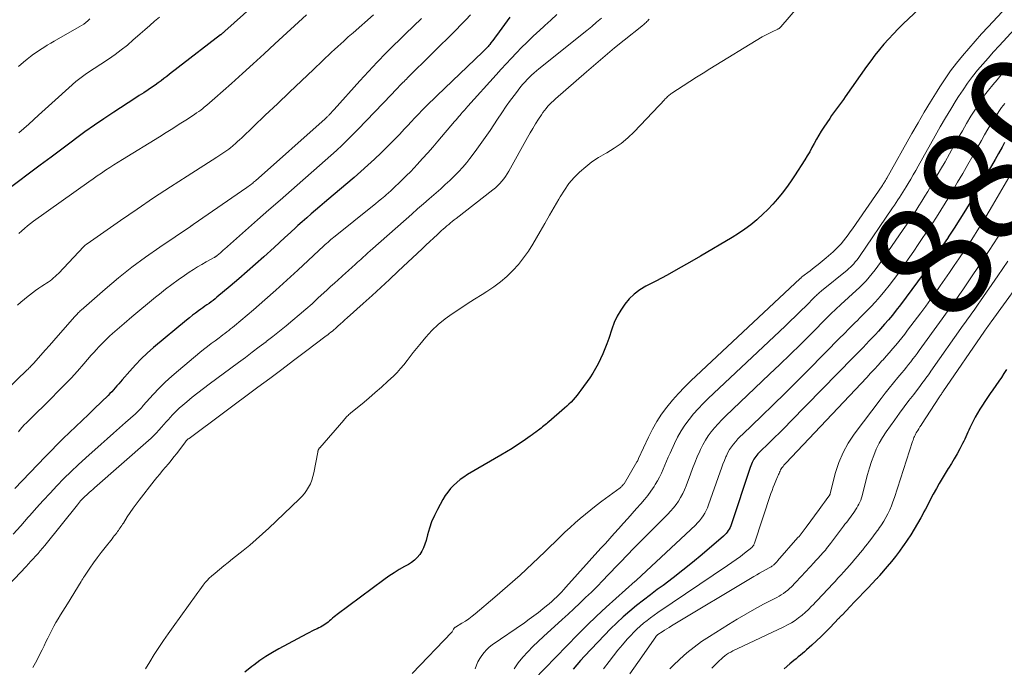
# Model space of a CAD drawing. Units: feet. Extents: x 2049992 to 2055000, y 550000 to 555000.
# Drawn here: x 2052179 to 2052346, y 550131 to 550241 of the extents above; entities that cross this region are included whole.
import ezdxf
from ezdxf.enums import TextEntityAlignment as Align

# ---------------------------------------------------------------- set-up
doc = ezdxf.new("R2010")
doc.units = ezdxf.units.FT
doc.header["$LTSCALE"] = 100
doc.header["$MEASUREMENT"] = 0
for name, color, linetype, lineweight in [('CONTOUR INDEX', 32, 'Continuous', 25), ('CONTOUR INDEX LABEL', 7, 'Continuous', 15), ('CONTOUR INTERMEDIATE', 40, 'Continuous', 15)]:
    doc.layers.add(name, color=color, linetype=linetype, lineweight=lineweight)
doc.styles.add('slant', font='romans.shx', dxfattribs={"oblique": 14.999978})

msp = doc.modelspace()

# ---------------------------------------------------------------- linework, layer by layer
at = {"layer": 'CONTOUR INDEX', "flags": 128}
for points, elevation in [([(2052224.9, 550248.98), (2052213.76, 550239.02), (2052213.7, 550238.96), (2052213.64, 550238.91), (2052213.58, 550238.85), (2052213.52, 550238.8), (2052213.46, 550238.74), (2052213.4, 550238.69), (2052213.34, 550238.64), (2052213.28, 550238.59), (2052213.22, 550238.54), (2052213.16, 550238.49), (2052213.09, 550238.44), (2052213.03, 550238.4), (2052205.82, 550232.86), (2052205.33, 550232.48), (2052204.85, 550232.11), (2052204.37, 550231.73), (2052203.89, 550231.34), (2052203.41, 550230.97), (2052202.92, 550230.6), (2052202.42, 550230.24), (2052201.92, 550229.89), (2052201.45, 550229.57), (2052200.71, 550229.08), (2052199.97, 550228.58), (2052199.22, 550228.09), (2052198.48, 550227.6), (2052194.87, 550225.26), (2052193.22, 550224.17), (2052191.59, 550223.06), (2052189.98, 550221.91), (2052188.38, 550220.75), (2052187.88, 550220.37), (2052186.05, 550219), (2052184.22, 550217.63), (2052182.38, 550216.26), (2052180.55, 550214.89), (2052176.33, 550211.72)], 940), ([(2052336.47, 550247.18), (2052329.15, 550240.26), (2052328.3, 550239.42), (2052327.46, 550238.58), (2052326.65, 550237.7), (2052325.85, 550236.81), (2052325.08, 550235.9), (2052324.34, 550234.97), (2052323.62, 550234.02), (2052322.92, 550233.06), (2052319.29, 550227.88), (2052318.97, 550227.42), (2052318.64, 550226.96), (2052318.3, 550226.51), (2052317.96, 550226.06), (2052317.62, 550225.61), (2052317.29, 550225.15), (2052316.97, 550224.69), (2052316.65, 550224.22), (2052315.64, 550222.74), (2052315.21, 550222.06), (2052314.78, 550221.38), (2052314.38, 550220.68), (2052314, 550219.97), (2052313.62, 550219.26), (2052313.23, 550218.55), (2052312.82, 550217.86), (2052312.39, 550217.18), (2052310.66, 550214.47), (2052309.98, 550213.46), (2052309.28, 550212.47), (2052308.54, 550211.5), (2052307.78, 550210.56), (2052306.97, 550209.65), (2052306.14, 550208.76), (2052305.27, 550207.92), (2052304.37, 550207.1), (2052304.24, 550206.99), (2052303.24, 550206.16), (2052302.2, 550205.38), (2052301.13, 550204.65), (2052300.03, 550203.96), (2052294.66, 550200.8), (2052292.78, 550199.71), (2052290.88, 550198.64), (2052288.98, 550197.61), (2052287.06, 550196.59), (2052285.34, 550195.69), (2052284.33, 550195.07), (2052283.38, 550194.37), (2052282.54, 550193.55), (2052281.77, 550192.65), (2052281.1, 550191.66), (2052280.51, 550190.63), (2052280.01, 550189.55), (2052279.59, 550188.43), (2052279.06, 550186.81), (2052278.75, 550185.93), (2052278.42, 550185.06), (2052278.06, 550184.2), (2052277.68, 550183.35), (2052277.27, 550182.52), (2052276.82, 550181.71), (2052276.33, 550180.92), (2052275.82, 550180.15), (2052274.31, 550178.02), (2052274, 550177.6), (2052273.69, 550177.19), (2052273.36, 550176.8), (2052273.01, 550176.41), (2052272.66, 550176.03), (2052272.3, 550175.67), (2052271.92, 550175.31), (2052271.53, 550174.97), (2052268.89, 550172.69), (2052268.67, 550172.51), (2052268.45, 550172.33), (2052268.22, 550172.15), (2052268, 550171.97), (2052267.77, 550171.79), (2052267.54, 550171.61), (2052267.32, 550171.44), (2052267.09, 550171.26), (2052266.94, 550171.13), (2052266.64, 550170.9), (2052266.33, 550170.66), (2052266.02, 550170.44), (2052265.7, 550170.21), (2052264.49, 550169.38), (2052263.56, 550168.75), (2052262.63, 550168.14), (2052261.67, 550167.55), (2052260.71, 550166.98), (2052255.05, 550163.7), (2052254.42, 550163.29), (2052253.8, 550162.86), (2052253.23, 550162.38), (2052252.67, 550161.87), (2052252.16, 550161.32), (2052251.68, 550160.74), (2052251.26, 550160.13), (2052250.86, 550159.49), (2052249.92, 550157.79), (2052249.4, 550156.75), (2052248.94, 550155.7), (2052248.56, 550154.61), (2052248.24, 550153.49), (2052248, 550152.53), (2052247.81, 550151.9), (2052247.57, 550151.28), (2052247.27, 550150.7), (2052246.92, 550150.14), (2052246.5, 550149.64), (2052246.05, 550149.17), (2052245.54, 550148.77), (2052244.98, 550148.42), (2052244.32, 550148.07), (2052243.42, 550147.55), (2052242.54, 550147.01), (2052241.67, 550146.44), (2052240.83, 550145.84), (2052232.88, 550139.93), (2052232.61, 550139.72), (2052232.35, 550139.52), (2052232.1, 550139.3), (2052231.85, 550139.08), (2052231.82, 550139.05), (2052231.59, 550138.85), (2052231.35, 550138.65), (2052231.1, 550138.46), (2052230.85, 550138.27), (2052230.59, 550138.1), (2052230.32, 550137.94), (2052230.05, 550137.79), (2052229.77, 550137.65), (2052229.46, 550137.51), (2052229.02, 550137.31), (2052228.59, 550137.1), (2052228.15, 550136.88), (2052227.73, 550136.66), (2052222.98, 550134.12), (2052221.87, 550133.49), (2052220.77, 550132.82), (2052219.71, 550132.1), (2052218.68, 550131.34), (2052218.35, 550131.09), (2052217.2, 550130.14)], 900), ([(2052262.26, 550241.4), (2052259.98, 550238.31), (2052259.74, 550238), (2052259.51, 550237.68), (2052259.27, 550237.37), (2052259.03, 550237.06), (2052258.81, 550236.77), (2052258.68, 550236.61), (2052258.54, 550236.45), (2052258.4, 550236.29), (2052258.26, 550236.14), (2052258.24, 550236.12), (2052258.09, 550235.96), (2052257.93, 550235.8), (2052257.77, 550235.64), (2052257.61, 550235.48), (2052249.88, 550228.13), (2052249.23, 550227.51), (2052248.59, 550226.88), (2052247.96, 550226.25), (2052247.33, 550225.6), (2052246.71, 550224.96), (2052246.1, 550224.31), (2052245.48, 550223.65), (2052244.87, 550223), (2052244.35, 550222.43), (2052243.47, 550221.49), (2052242.58, 550220.57), (2052241.67, 550219.66), (2052240.76, 550218.76), (2052240.36, 550218.38), (2052239.23, 550217.31), (2052238.09, 550216.25), (2052236.92, 550215.21), (2052235.75, 550214.19), (2052232.22, 550211.2), (2052231.46, 550210.55), (2052230.71, 550209.91), (2052229.95, 550209.27), (2052229.19, 550208.63), (2052228.44, 550207.98), (2052227.69, 550207.33), (2052226.94, 550206.67), (2052226.21, 550206.01), (2052225.83, 550205.66), (2052224.91, 550204.82), (2052223.99, 550203.98), (2052223.06, 550203.14), (2052222.14, 550202.3), (2052220.41, 550200.71), (2052219, 550199.43), (2052217.58, 550198.18), (2052216.14, 550196.94), (2052214.69, 550195.71), (2052212.43, 550193.84), (2052212.1, 550193.57), (2052211.76, 550193.3), (2052211.42, 550193.04), (2052211.08, 550192.79), (2052210.73, 550192.54), (2052210.38, 550192.29), (2052210.03, 550192.04), (2052209.68, 550191.79), (2052209.31, 550191.54), (2052208.78, 550191.15), (2052208.25, 550190.76), (2052207.74, 550190.36), (2052207.23, 550189.95), (2052201.66, 550185.29), (2052200.58, 550184.35), (2052199.54, 550183.38), (2052198.55, 550182.35), (2052197.59, 550181.3), (2052196.3, 550179.81), (2052196.01, 550179.47), (2052195.72, 550179.13), (2052195.43, 550178.79), (2052195.14, 550178.44), (2052194.85, 550178.11), (2052194.55, 550177.78), (2052194.24, 550177.45), (2052193.93, 550177.14), (2052191.62, 550174.94), (2052190.56, 550173.92), (2052189.49, 550172.91), (2052188.42, 550171.89), (2052187.36, 550170.87), (2052186.3, 550169.85), (2052185.25, 550168.81), (2052184.21, 550167.76), (2052183.19, 550166.71), (2052178.06, 550161.32)], 920), ([(2052346.37, 550220.1), (2052345.94, 550219.33), (2052345.35, 550218.27), (2052344.76, 550217.22), (2052344.16, 550216.18), (2052343.55, 550215.13), (2052340.67, 550210.21), (2052339.73, 550208.64), (2052338.78, 550207.09), (2052337.8, 550205.56), (2052336.8, 550204.03), (2052336.77, 550203.98), (2052335.77, 550202.5), (2052334.76, 550201.01), (2052333.74, 550199.53), (2052332.72, 550198.06), (2052332.52, 550197.77), (2052331.59, 550196.45), (2052330.63, 550195.14), (2052329.66, 550193.84), (2052328.68, 550192.55), (2052327.96, 550191.62), (2052327.31, 550190.81), (2052326.65, 550190.02), (2052325.98, 550189.24), (2052325.28, 550188.47), (2052324.92, 550188.07), (2052324.4, 550187.51), (2052323.87, 550186.95), (2052323.35, 550186.4), (2052322.83, 550185.84), (2052322.3, 550185.29), (2052321.77, 550184.74), (2052321.24, 550184.19), (2052320.71, 550183.65), (2052309.99, 550172.71), (2052309.07, 550171.78), (2052308.15, 550170.86), (2052307.21, 550169.94), (2052306.28, 550169.03), (2052304.78, 550167.59), (2052304.59, 550167.39), (2052304.41, 550167.2), (2052304.23, 550166.99), (2052304.06, 550166.79), (2052303.9, 550166.57), (2052303.75, 550166.34), (2052303.62, 550166.11), (2052303.5, 550165.87), (2052303.46, 550165.77), (2052303.33, 550165.48), (2052303.21, 550165.18), (2052303.1, 550164.88), (2052303, 550164.58), (2052299.93, 550155.31), (2052299.82, 550155.01), (2052299.69, 550154.72), (2052299.55, 550154.45), (2052299.39, 550154.18), (2052299.21, 550153.92), (2052299.01, 550153.67), (2052298.8, 550153.45), (2052298.57, 550153.23), (2052294.92, 550150.11), (2052293.3, 550148.76), (2052291.67, 550147.44), (2052290.01, 550146.15), (2052288.33, 550144.88), (2052287.32, 550144.15), (2052286.14, 550143.26), (2052284.96, 550142.36), (2052283.8, 550141.44), (2052282.65, 550140.5), (2052281.52, 550139.53), (2052280.42, 550138.54), (2052279.36, 550137.5), (2052278.33, 550136.44), (2052274.94, 550132.83), (2052274.28, 550132.11), (2052273.65, 550131.39), (2052273.02, 550130.65)], 880), ([(2052346.72, 550181.54), (2052346.27, 550180.87), (2052345.83, 550180.21), (2052345.38, 550179.56), (2052344.37, 550178.1), (2052343.92, 550177.45), (2052343.48, 550176.79), (2052343.04, 550176.13), (2052342.6, 550175.48), (2052342.18, 550174.81), (2052341.77, 550174.13), (2052341.39, 550173.44), (2052341.02, 550172.75), (2052340.65, 550172.01), (2052340.47, 550171.64), (2052340.29, 550171.26), (2052340.12, 550170.88), (2052339.95, 550170.5), (2052339.79, 550170.12), (2052339.62, 550169.74), (2052339.43, 550169.37), (2052339.24, 550169), (2052338.74, 550168.05), (2052338.29, 550167.22), (2052337.82, 550166.39), (2052337.33, 550165.58), (2052336.83, 550164.77), (2052336.8, 550164.72), (2052336.28, 550163.89), (2052335.78, 550163.05), (2052335.28, 550162.2), (2052334.8, 550161.35), (2052334.24, 550160.35), (2052333.97, 550159.85), (2052333.7, 550159.36), (2052333.44, 550158.86), (2052333.19, 550158.36), (2052332.93, 550157.85), (2052332.67, 550157.35), (2052332.4, 550156.86), (2052332.12, 550156.37), (2052331.57, 550155.4), (2052331, 550154.44), (2052330.42, 550153.49), (2052329.81, 550152.55), (2052329.18, 550151.63), (2052329.14, 550151.57), (2052328.49, 550150.67), (2052327.82, 550149.79), (2052327.13, 550148.92), (2052326.42, 550148.07), (2052325.12, 550146.55), (2052325.05, 550146.47), (2052324.98, 550146.39), (2052324.91, 550146.31), (2052324.83, 550146.23), (2052324.76, 550146.15), (2052324.69, 550146.07), (2052324.61, 550145.99), (2052324.54, 550145.92), (2052323.17, 550144.48), (2052322.41, 550143.68), (2052321.64, 550142.88), (2052320.88, 550142.08), (2052320.12, 550141.29), (2052318.73, 550139.84), (2052318.66, 550139.76), (2052318.59, 550139.69), (2052318.52, 550139.62), (2052318.44, 550139.54), (2052318.37, 550139.47), (2052318.3, 550139.4), (2052318.23, 550139.32), (2052318.16, 550139.25), (2052316.71, 550137.74), (2052315.96, 550136.97), (2052315.19, 550136.21), (2052314.41, 550135.46), (2052313.62, 550134.73), (2052312.71, 550133.9), (2052312.36, 550133.59), (2052312.01, 550133.29), (2052311.65, 550133), (2052311.29, 550132.71), (2052310.93, 550132.42), (2052310.56, 550132.13), (2052310.21, 550131.83), (2052309.86, 550131.53), (2052308.88, 550130.67)], 860)]:
    msp.add_lwpolyline(points, dxfattribs=dict(at, elevation=elevation))
at = {"layer": 'CONTOUR INTERMEDIATE', "flags": 128}
for points, elevation in [([(2052314.34, 550246.82), (2052308.35, 550239.78), (2052308.29, 550239.71), (2052308.22, 550239.64), (2052308.14, 550239.58), (2052308.07, 550239.52), (2052307.99, 550239.47), (2052307.9, 550239.41), (2052307.82, 550239.37), (2052307.73, 550239.33), (2052306.98, 550238.99), (2052306.52, 550238.78), (2052306.06, 550238.55), (2052305.61, 550238.31), (2052305.17, 550238.05), (2052296.25, 550232.63), (2052295.11, 550231.93), (2052293.97, 550231.22), (2052292.85, 550230.5), (2052291.72, 550229.76), (2052289.8, 550228.49), (2052289.64, 550228.39), (2052289.5, 550228.28), (2052289.35, 550228.16), (2052289.21, 550228.04), (2052289.07, 550227.92), (2052288.94, 550227.79), (2052288.81, 550227.66), (2052288.68, 550227.52), (2052288.48, 550227.31), (2052288.25, 550227.07), (2052288.03, 550226.83), (2052287.8, 550226.59), (2052287.57, 550226.35), (2052283.36, 550221.94), (2052282.29, 550220.92), (2052281.17, 550219.98), (2052279.97, 550219.14), (2052278.71, 550218.37), (2052278.48, 550218.25), (2052277.32, 550217.56), (2052276.2, 550216.82), (2052275.14, 550215.99), (2052274.11, 550215.11), (2052273.17, 550214.15), (2052272.29, 550213.13), (2052271.51, 550212.04), (2052270.8, 550210.9), (2052270.57, 550210.51), (2052269.79, 550209.13), (2052269, 550207.76), (2052268.21, 550206.38), (2052267.42, 550205.02), (2052266.16, 550202.85), (2052265.4, 550201.66), (2052264.58, 550200.5), (2052263.69, 550199.41), (2052262.74, 550198.36), (2052261.71, 550197.38), (2052260.64, 550196.45), (2052259.51, 550195.61), (2052258.34, 550194.81), (2052257.53, 550194.31), (2052256.25, 550193.51), (2052254.98, 550192.69), (2052253.71, 550191.87), (2052252.44, 550191.04), (2052251.23, 550190.16), (2052250.06, 550189.22), (2052248.99, 550188.17), (2052247.97, 550187.07), (2052246.92, 550185.82), (2052246.36, 550185.14), (2052245.81, 550184.46), (2052245.28, 550183.76), (2052244.76, 550183.06), (2052244.23, 550182.37), (2052243.67, 550181.7), (2052243.08, 550181.06), (2052242.45, 550180.45), (2052241.5, 550179.56), (2052240.43, 550178.58), (2052239.34, 550177.62), (2052238.24, 550176.67), (2052237.12, 550175.75), (2052235.21, 550174.18), (2052235.05, 550174.04), (2052234.88, 550173.9), (2052234.73, 550173.75), (2052234.57, 550173.6), (2052234.42, 550173.44), (2052234.27, 550173.28), (2052234.13, 550173.12), (2052233.99, 550172.96), (2052229.9, 550168.27), (2052229.86, 550168.22), (2052229.83, 550168.18), (2052229.79, 550168.13), (2052229.76, 550168.08), (2052229.73, 550168.03), (2052229.7, 550167.98), (2052229.68, 550167.93), (2052229.66, 550167.88), (2052229.65, 550167.83), (2052229.63, 550167.76), (2052229.61, 550167.68), (2052229.6, 550167.6), (2052229.58, 550167.53), (2052228.91, 550163.99), (2052228.76, 550163.35), (2052228.57, 550162.73), (2052228.32, 550162.13), (2052228.02, 550161.55), (2052227.68, 550161), (2052227.3, 550160.47), (2052226.87, 550159.97), (2052226.42, 550159.5), (2052221.23, 550154.6), (2052220.17, 550153.62), (2052219.1, 550152.66), (2052218, 550151.73), (2052216.88, 550150.81), (2052215.08, 550149.36), (2052214.34, 550148.77), (2052213.61, 550148.18), (2052212.88, 550147.58), (2052212.15, 550146.98), (2052211.48, 550146.43), (2052211.1, 550146.09), (2052210.74, 550145.73), (2052210.41, 550145.35), (2052210.1, 550144.94), (2052209.8, 550144.52), (2052209.5, 550144.1), (2052209.2, 550143.68), (2052208.9, 550143.27), (2052204.97, 550137.83), (2052204.15, 550136.67), (2052203.33, 550135.49), (2052202.53, 550134.31), (2052201.75, 550133.12), (2052201, 550131.91), (2052200.29, 550130.67)], 904), ([(2052347.54, 550244.01), (2052343.56, 550239.77), (2052342.44, 550238.56), (2052341.35, 550237.35), (2052340.27, 550236.11), (2052339.21, 550234.86), (2052338.19, 550233.58), (2052337.2, 550232.28), (2052336.26, 550230.94), (2052335.36, 550229.57), (2052334.89, 550228.82), (2052333.8, 550227.06), (2052332.72, 550225.28), (2052331.67, 550223.48), (2052330.63, 550221.68), (2052326.34, 550214.05), (2052326.26, 550213.91), (2052326.18, 550213.78), (2052326.1, 550213.64), (2052326.02, 550213.5), (2052325.96, 550213.4), (2052325.91, 550213.32), (2052325.86, 550213.23), (2052325.81, 550213.15), (2052325.75, 550213.07), (2052325.7, 550212.99), (2052325.65, 550212.91), (2052325.59, 550212.83), (2052325.54, 550212.75), (2052320.5, 550205.48), (2052320.13, 550204.96), (2052319.75, 550204.43), (2052319.37, 550203.92), (2052318.98, 550203.41), (2052318.57, 550202.91), (2052318.15, 550202.43), (2052317.69, 550201.98), (2052317.22, 550201.55), (2052316.04, 550200.54), (2052315.37, 550199.97), (2052314.7, 550199.42), (2052314.01, 550198.88), (2052313.32, 550198.34), (2052311.92, 550197.29), (2052311.9, 550197.26), (2052311.81, 550197.18), (2052311.77, 550197.14), (2052311.73, 550197.1), (2052311.68, 550197.06), (2052311.64, 550197.01), (2052293.03, 550179.61), (2052291.95, 550178.55), (2052290.91, 550177.47), (2052289.91, 550176.34), (2052288.95, 550175.18), (2052288.06, 550173.97), (2052287.23, 550172.72), (2052286.49, 550171.41), (2052285.82, 550170.07), (2052284.14, 550166.42), (2052284.11, 550166.35), (2052284.07, 550166.28), (2052284.04, 550166.2), (2052284.01, 550166.13), (2052283.97, 550166.05), (2052283.93, 550165.98), (2052283.89, 550165.91), (2052283.85, 550165.84), (2052281.66, 550162.15), (2052281.59, 550162.05), (2052281.39, 550161.82), (2052281.3, 550161.73), (2052281.21, 550161.64), (2052281.1, 550161.55), (2052281, 550161.47), (2052277.87, 550159.16), (2052276.94, 550158.45), (2052276.02, 550157.74), (2052275.11, 550157), (2052274.22, 550156.25), (2052273.34, 550155.48), (2052272.48, 550154.7), (2052271.62, 550153.91), (2052270.78, 550153.1), (2052268.19, 550150.57), (2052266.12, 550148.59), (2052264.01, 550146.63), (2052261.86, 550144.73), (2052259.69, 550142.85), (2052256.37, 550140.05), (2052255.82, 550139.62), (2052255.26, 550139.2), (2052254.68, 550138.81), (2052254.09, 550138.44), (2052252.98, 550137.79), (2052252.93, 550137.76), (2052252.89, 550137.73), (2052252.85, 550137.69), (2052252.81, 550137.65), (2052252.77, 550137.6), (2052252.74, 550137.55), (2052252.71, 550137.5), (2052252.68, 550137.45), (2052252.63, 550137.33), (2052252.57, 550137.22), (2052252.51, 550137.11), (2052252.43, 550137.01), (2052252.35, 550136.92), (2052245.63, 550129.89)], 896), ([(2052270.24, 550241.86), (2052269.21, 550240.92), (2052268.18, 550239.98), (2052267.15, 550239.04), (2052266.95, 550238.87), (2052266.03, 550238.01), (2052265.11, 550237.14), (2052264.22, 550236.25), (2052263.35, 550235.34), (2052262.48, 550234.42), (2052261.63, 550233.5), (2052260.77, 550232.57), (2052259.93, 550231.63), (2052255.12, 550226.28), (2052254.82, 550225.95), (2052254.51, 550225.61), (2052254.21, 550225.27), (2052253.91, 550224.93), (2052253.79, 550224.79), (2052253.55, 550224.52), (2052253.32, 550224.25), (2052253.09, 550223.98), (2052252.85, 550223.71), (2052250.01, 550220.36), (2052249.15, 550219.35), (2052248.28, 550218.36), (2052247.39, 550217.38), (2052246.5, 550216.41), (2052245.96, 550215.84), (2052245.32, 550215.16), (2052244.67, 550214.49), (2052244.01, 550213.84), (2052243.34, 550213.19), (2052242.76, 550212.64), (2052242.37, 550212.28), (2052241.98, 550211.92), (2052241.58, 550211.56), (2052241.18, 550211.21), (2052240.96, 550211.02), (2052240.44, 550210.58), (2052239.92, 550210.15), (2052239.39, 550209.72), (2052238.87, 550209.29), (2052232.53, 550204.22), (2052232.28, 550204.02), (2052232.04, 550203.82), (2052231.79, 550203.62), (2052231.55, 550203.41), (2052231.32, 550203.2), (2052231.08, 550202.99), (2052230.85, 550202.77), (2052230.61, 550202.56), (2052226.21, 550198.46), (2052224.34, 550196.74), (2052222.46, 550195.04), (2052220.55, 550193.37), (2052218.63, 550191.72), (2052215.4, 550188.98), (2052215.08, 550188.71), (2052214.76, 550188.45), (2052214.44, 550188.19), (2052214.11, 550187.93), (2052213.78, 550187.68), (2052213.45, 550187.42), (2052213.11, 550187.17), (2052212.78, 550186.93), (2052212.13, 550186.44), (2052211.47, 550185.95), (2052210.82, 550185.45), (2052210.17, 550184.94), (2052209.53, 550184.42), (2052205.87, 550181.41), (2052204.74, 550180.44), (2052203.64, 550179.43), (2052202.59, 550178.38), (2052201.57, 550177.29), (2052199.91, 550175.43), (2052199.75, 550175.25), (2052199.58, 550175.07), (2052199.42, 550174.89), (2052199.26, 550174.71), (2052199.1, 550174.54), (2052198.93, 550174.36), (2052198.76, 550174.2), (2052198.58, 550174.04), (2052196.87, 550172.53), (2052195.84, 550171.62), (2052194.81, 550170.71), (2052193.78, 550169.8), (2052192.75, 550168.88), (2052190.11, 550166.53), (2052188.85, 550165.38), (2052187.61, 550164.21), (2052186.4, 550163.02), (2052185.21, 550161.8), (2052184.04, 550160.56), (2052182.88, 550159.31), (2052181.74, 550158.05), (2052180.61, 550156.77), (2052180.33, 550156.44), (2052179.06, 550155), (2052177.77, 550153.57)], 916), ([(2052239.08, 550241.79), (2052235.58, 550238.77), (2052235.31, 550238.53), (2052235.04, 550238.3), (2052234.77, 550238.06), (2052234.51, 550237.83), (2052234, 550237.36), (2052233.48, 550236.89), (2052232.96, 550236.42), (2052232.44, 550235.94), (2052231.93, 550235.46), (2052228.84, 550232.54), (2052226.79, 550230.6), (2052224.74, 550228.66), (2052222.7, 550226.71), (2052220.65, 550224.76), (2052216.65, 550220.93), (2052216.29, 550220.6), (2052215.93, 550220.27), (2052215.57, 550219.94), (2052215.2, 550219.62), (2052215.08, 550219.51), (2052214.77, 550219.25), (2052214.45, 550218.99), (2052214.12, 550218.75), (2052213.79, 550218.52), (2052213.45, 550218.29), (2052213.11, 550218.06), (2052212.77, 550217.84), (2052212.43, 550217.62), (2052207.37, 550214.42), (2052204.51, 550212.59), (2052201.66, 550210.72), (2052198.85, 550208.82), (2052196.05, 550206.89), (2052190.35, 550202.91), (2052190.33, 550202.89), (2052190.31, 550202.88), (2052190.29, 550202.87), (2052190.27, 550202.85), (2052190.2, 550202.8), (2052190.18, 550202.79), (2052190.16, 550202.77), (2052190.14, 550202.76), (2052190.12, 550202.74), (2052190.03, 550202.66), (2052189.97, 550202.61), (2052189.9, 550202.55), (2052189.84, 550202.49), (2052189.78, 550202.43), (2052185.48, 550197.89), (2052185.22, 550197.62), (2052184.94, 550197.36), (2052184.65, 550197.11), (2052184.36, 550196.87), (2052184.06, 550196.64), (2052183.75, 550196.41), (2052183.43, 550196.2), (2052183.12, 550195.99), (2052182.66, 550195.7), (2052182.12, 550195.35), (2052181.58, 550194.98), (2052181.05, 550194.6), (2052180.54, 550194.21), (2052180.3, 550194.03), (2052179.69, 550193.53), (2052179.09, 550193.01), (2052178.51, 550192.47)], 932), ([(2052255.54, 550241.8), (2052254.74, 550240.95), (2052253.92, 550240.12), (2052253.1, 550239.29), (2052244.86, 550231.11), (2052244.66, 550230.91), (2052244.45, 550230.71), (2052244.25, 550230.51), (2052244.05, 550230.3), (2052243.84, 550230.1), (2052243.64, 550229.9), (2052243.44, 550229.69), (2052243.25, 550229.48), (2052243.12, 550229.34), (2052242.86, 550229.06), (2052242.59, 550228.78), (2052242.33, 550228.51), (2052242.07, 550228.23), (2052236.45, 550222.38), (2052235.55, 550221.46), (2052234.64, 550220.55), (2052233.71, 550219.66), (2052232.76, 550218.78), (2052231.81, 550217.91), (2052230.85, 550217.05), (2052229.88, 550216.2), (2052228.91, 550215.35), (2052227.01, 550213.7), (2052225.09, 550212.03), (2052223.17, 550210.35), (2052221.25, 550208.67), (2052219.34, 550206.99), (2052213.72, 550202.02), (2052213.57, 550201.89), (2052213.42, 550201.76), (2052213.27, 550201.62), (2052213.12, 550201.49), (2052213.08, 550201.45), (2052212.95, 550201.34), (2052212.82, 550201.22), (2052212.69, 550201.11), (2052212.55, 550201), (2052212.39, 550200.87), (2052212.34, 550200.83), (2052212.29, 550200.79), (2052212.23, 550200.75), (2052212.18, 550200.72), (2052212.12, 550200.68), (2052212.07, 550200.65), (2052212.01, 550200.61), (2052211.96, 550200.58), (2052210.6, 550199.83), (2052209.87, 550199.41), (2052209.15, 550198.98), (2052208.44, 550198.53), (2052207.73, 550198.07), (2052206.92, 550197.53), (2052205.83, 550196.77), (2052204.75, 550196), (2052203.69, 550195.19), (2052202.64, 550194.37), (2052201.99, 550193.84), (2052200.64, 550192.74), (2052199.3, 550191.62), (2052197.96, 550190.5), (2052196.64, 550189.36), (2052194.65, 550187.65), (2052194.17, 550187.22), (2052193.7, 550186.79), (2052193.24, 550186.34), (2052192.79, 550185.88), (2052192.35, 550185.41), (2052191.92, 550184.94), (2052191.49, 550184.46), (2052191.06, 550183.97), (2052189.79, 550182.51), (2052188.72, 550181.3), (2052187.63, 550180.11), (2052186.52, 550178.94), (2052185.39, 550177.79), (2052184.3, 550176.7), (2052183.53, 550175.94), (2052182.76, 550175.18), (2052181.99, 550174.42), (2052181.21, 550173.66), (2052180.39, 550172.86), (2052180.03, 550172.5), (2052179.67, 550172.13), (2052179.33, 550171.75), (2052178.99, 550171.37), (2052178.66, 550170.98)], 924), ([(2052202.66, 550241.4), (2052201.82, 550240.71), (2052200.99, 550240.01), (2052200.16, 550239.29), (2052199.35, 550238.57), (2052198.53, 550237.85), (2052198.19, 550237.54), (2052197.19, 550236.68), (2052196.16, 550235.85), (2052195.1, 550235.06), (2052194.01, 550234.31), (2052190.26, 550231.82), (2052190.02, 550231.66), (2052189.78, 550231.5), (2052189.55, 550231.34), (2052189.31, 550231.18), (2052189.09, 550231.01), (2052188.86, 550230.84), (2052188.64, 550230.66), (2052188.42, 550230.47), (2052185.47, 550227.82), (2052183.78, 550226.3), (2052182.1, 550224.79), (2052180.42, 550223.26), (2052178.74, 550221.74)], 944), ([(2052227.68, 550241.81), (2052222.29, 550236.86), (2052220.45, 550235.18), (2052218.61, 550233.5), (2052216.76, 550231.83), (2052214.91, 550230.16), (2052212.07, 550227.63), (2052211.63, 550227.24), (2052211.18, 550226.85), (2052210.73, 550226.47), (2052210.27, 550226.1), (2052210.01, 550225.9), (2052209.67, 550225.64), (2052209.33, 550225.38), (2052208.98, 550225.14), (2052208.63, 550224.9), (2052207.13, 550223.93), (2052206.01, 550223.21), (2052204.9, 550222.5), (2052203.78, 550221.8), (2052202.66, 550221.1), (2052196.36, 550217.24), (2052195.64, 550216.79), (2052194.91, 550216.33), (2052194.2, 550215.87), (2052193.48, 550215.4), (2052192.77, 550214.92), (2052192.06, 550214.44), (2052191.36, 550213.96), (2052190.66, 550213.46), (2052181.24, 550206.73), (2052180.72, 550206.34), (2052180.21, 550205.95), (2052179.71, 550205.53), (2052179.23, 550205.11), (2052178.75, 550204.68)], 936), ([(2052247.21, 550241.21), (2052245.87, 550239.9), (2052244.52, 550238.59), (2052243.17, 550237.27), (2052242.75, 550236.86), (2052241.21, 550235.33), (2052239.69, 550233.77), (2052238.2, 550232.19), (2052236.73, 550230.59), (2052232.39, 550225.75), (2052232.22, 550225.57), (2052232.05, 550225.38), (2052231.88, 550225.19), (2052231.7, 550225.01), (2052231.52, 550224.81), (2052231.44, 550224.73), (2052231.36, 550224.64), (2052231.27, 550224.56), (2052231.19, 550224.48), (2052231.1, 550224.4), (2052231.01, 550224.32), (2052230.93, 550224.24), (2052230.84, 550224.16), (2052218.97, 550213.63), (2052218.82, 550213.5), (2052218.66, 550213.37), (2052218.51, 550213.24), (2052218.35, 550213.11), (2052218.29, 550213.07), (2052218.11, 550212.92), (2052217.92, 550212.77), (2052217.72, 550212.63), (2052217.53, 550212.49), (2052208.41, 550206.18), (2052208.35, 550206.14), (2052208.29, 550206.1), (2052208.23, 550206.06), (2052208.16, 550206.02), (2052208.1, 550205.98), (2052208.04, 550205.94), (2052207.98, 550205.9), (2052207.92, 550205.86), (2052202.7, 550202.34), (2052200.3, 550200.66), (2052197.96, 550198.93), (2052195.67, 550197.11), (2052193.43, 550195.23), (2052189.31, 550191.63), (2052189.17, 550191.51), (2052189.03, 550191.38), (2052188.9, 550191.25), (2052188.77, 550191.11), (2052188.64, 550190.97), (2052188.52, 550190.84), (2052188.39, 550190.7), (2052188.27, 550190.56), (2052185.44, 550187.34), (2052184.7, 550186.5), (2052183.96, 550185.66), (2052183.22, 550184.82), (2052182.48, 550183.99), (2052181.24, 550182.6), (2052181.12, 550182.46), (2052180.99, 550182.32), (2052180.86, 550182.18), (2052180.72, 550182.04), (2052180.59, 550181.91), (2052180.45, 550181.77), (2052180.32, 550181.64), (2052180.18, 550181.51), (2052174.78, 550176.36)], 928), ([(2052277.81, 550241.26), (2052277, 550240.55), (2052276.17, 550239.85), (2052275.33, 550239.16), (2052267.17, 550232.64), (2052266.76, 550232.3), (2052266.35, 550231.95), (2052265.95, 550231.58), (2052265.56, 550231.21), (2052265.19, 550230.83), (2052264.82, 550230.44), (2052264.47, 550230.03), (2052264.13, 550229.61), (2052263.18, 550228.38), (2052262.38, 550227.34), (2052261.6, 550226.27), (2052260.86, 550225.19), (2052260.13, 550224.1), (2052258.89, 550222.19), (2052258.07, 550220.96), (2052257.22, 550219.76), (2052256.34, 550218.57), (2052255.43, 550217.41), (2052254.9, 550216.74), (2052254.22, 550215.94), (2052253.53, 550215.16), (2052252.79, 550214.41), (2052252.03, 550213.68), (2052251.26, 550212.98), (2052250.48, 550212.27), (2052249.69, 550211.58), (2052248.9, 550210.88), (2052248.52, 550210.55), (2052247.53, 550209.69), (2052246.55, 550208.83), (2052245.57, 550207.97), (2052244.59, 550207.11), (2052238.5, 550201.71), (2052238.09, 550201.35), (2052237.69, 550200.99), (2052237.29, 550200.63), (2052236.88, 550200.26), (2052236.63, 550200.03), (2052236.35, 550199.78), (2052236.08, 550199.54), (2052235.8, 550199.29), (2052235.52, 550199.04), (2052235.24, 550198.79), (2052234.97, 550198.54), (2052234.69, 550198.29), (2052234.41, 550198.04), (2052233.68, 550197.38), (2052233.04, 550196.8), (2052232.4, 550196.22), (2052231.76, 550195.64), (2052231.12, 550195.05), (2052229.66, 550193.71), (2052228.6, 550192.74), (2052227.52, 550191.79), (2052226.43, 550190.84), (2052225.33, 550189.91), (2052224.21, 550188.99), (2052223.09, 550188.08), (2052221.96, 550187.19), (2052220.82, 550186.3), (2052220.78, 550186.27), (2052219.62, 550185.38), (2052218.44, 550184.5), (2052217.27, 550183.62), (2052216.09, 550182.75), (2052211.13, 550179.07), (2052210.16, 550178.34), (2052209.2, 550177.6), (2052208.24, 550176.84), (2052207.3, 550176.07), (2052206.61, 550175.51), (2052206.03, 550175), (2052205.47, 550174.48), (2052204.93, 550173.93), (2052204.41, 550173.36), (2052204.22, 550173.14), (2052203.8, 550172.67), (2052203.39, 550172.2), (2052202.98, 550171.73), (2052202.56, 550171.26), (2052202.14, 550170.8), (2052201.71, 550170.34), (2052201.26, 550169.91), (2052200.8, 550169.49), (2052191.63, 550161.45), (2052191.33, 550161.19), (2052191.03, 550160.92), (2052190.72, 550160.65), (2052190.42, 550160.39), (2052190.24, 550160.22), (2052190.03, 550160.03), (2052189.83, 550159.84), (2052189.63, 550159.64), (2052189.44, 550159.44), (2052189.25, 550159.23), (2052189.07, 550159.02), (2052188.88, 550158.81), (2052188.71, 550158.59), (2052183.15, 550151.66), (2052182.77, 550151.2), (2052182.39, 550150.75), (2052182, 550150.3), (2052181.6, 550149.85), (2052181.2, 550149.41), (2052180.8, 550148.98), (2052180.39, 550148.54), (2052179.98, 550148.11), (2052174.92, 550142.84)], 912), ([(2052190.84, 550241.12), (2052190.49, 550240.81), (2052190.14, 550240.52), (2052189.77, 550240.24), (2052189.39, 550239.99), (2052189, 550239.75), (2052184.77, 550237.34), (2052184.18, 550237), (2052183.58, 550236.64), (2052182.99, 550236.28), (2052182.4, 550235.91), (2052181.83, 550235.53), (2052181.26, 550235.13), (2052180.7, 550234.72), (2052180.16, 550234.29), (2052179.51, 550233.76), (2052178.66, 550233.05)], 948), ([(2052285.94, 550241.07), (2052285.84, 550240.96), (2052285.7, 550240.81), (2052285.56, 550240.67), (2052285.42, 550240.53), (2052285.27, 550240.39), (2052285.12, 550240.26), (2052284.97, 550240.13), (2052284.82, 550240), (2052284.66, 550239.87), (2052281.69, 550237.52), (2052280.06, 550236.2), (2052278.44, 550234.87), (2052276.84, 550233.51), (2052275.25, 550232.14), (2052269.99, 550227.53), (2052269.66, 550227.23), (2052269.33, 550226.92), (2052269.01, 550226.6), (2052268.7, 550226.27), (2052268.41, 550225.92), (2052268.13, 550225.57), (2052267.86, 550225.21), (2052267.6, 550224.83), (2052267.11, 550224.07), (2052266.63, 550223.3), (2052266.15, 550222.53), (2052265.69, 550221.74), (2052265.24, 550220.95), (2052262.07, 550215.25), (2052261.8, 550214.8), (2052261.51, 550214.36), (2052261.2, 550213.95), (2052260.88, 550213.54), (2052260.53, 550213.15), (2052260.16, 550212.78), (2052259.78, 550212.44), (2052259.37, 550212.1), (2052253.09, 550207.21), (2052252.77, 550206.96), (2052252.46, 550206.71), (2052252.15, 550206.46), (2052251.84, 550206.21), (2052251.53, 550205.95), (2052251.22, 550205.69), (2052250.92, 550205.42), (2052250.63, 550205.15), (2052249.91, 550204.49), (2052249.26, 550203.89), (2052248.61, 550203.28), (2052247.96, 550202.68), (2052247.32, 550202.07), (2052243.27, 550198.24), (2052241.79, 550196.86), (2052240.31, 550195.49), (2052238.82, 550194.13), (2052237.31, 550192.77), (2052234.59, 550190.35), (2052234.44, 550190.21), (2052234.29, 550190.08), (2052234.14, 550189.95), (2052234, 550189.82), (2052233.85, 550189.68), (2052233.7, 550189.55), (2052233.55, 550189.42), (2052233.41, 550189.28), (2052233.07, 550188.97), (2052232.82, 550188.75), (2052232.57, 550188.53), (2052232.32, 550188.31), (2052232.06, 550188.09), (2052231.8, 550187.88), (2052231.54, 550187.67), (2052231.28, 550187.47), (2052231.01, 550187.26), (2052227.5, 550184.62), (2052225.47, 550183.09), (2052223.45, 550181.57), (2052221.41, 550180.05), (2052219.38, 550178.54), (2052207.68, 550169.85), (2052207.61, 550169.8), (2052207.54, 550169.75), (2052207.48, 550169.7), (2052207.41, 550169.64), (2052207.36, 550169.6), (2052207.32, 550169.57), (2052207.28, 550169.53), (2052207.25, 550169.49), (2052207.21, 550169.45), (2052207.18, 550169.41), (2052207.14, 550169.37), (2052207.11, 550169.33), (2052207.08, 550169.28), (2052205.58, 550167.29), (2052205.12, 550166.69), (2052204.65, 550166.1), (2052204.17, 550165.52), (2052203.68, 550164.95), (2052203.19, 550164.38), (2052202.71, 550163.8), (2052202.23, 550163.21), (2052201.76, 550162.63), (2052199.21, 550159.38), (2052198.68, 550158.68), (2052198.16, 550157.98), (2052197.67, 550157.26), (2052197.18, 550156.53), (2052196.51, 550155.47), (2052196.37, 550155.26), (2052196.24, 550155.05), (2052196.1, 550154.84), (2052195.96, 550154.63), (2052195.82, 550154.43), (2052195.68, 550154.22), (2052195.54, 550154.02), (2052195.39, 550153.82), (2052195.33, 550153.75), (2052195.15, 550153.51), (2052194.97, 550153.27), (2052194.79, 550153.04), (2052194.61, 550152.81), (2052193.4, 550151.3), (2052192.73, 550150.45), (2052192.07, 550149.58), (2052191.44, 550148.7), (2052190.82, 550147.81), (2052189.91, 550146.45), (2052189.76, 550146.23), (2052189.61, 550146.01), (2052189.47, 550145.78), (2052189.33, 550145.55), (2052187, 550141.76), (2052186.61, 550141.12), (2052186.22, 550140.49), (2052185.83, 550139.85), (2052185.44, 550139.22), (2052185.05, 550138.58), (2052184.69, 550137.93), (2052184.34, 550137.27), (2052184, 550136.61), (2052183.68, 550135.93), (2052183.35, 550135.27), (2052183.02, 550134.6), (2052182.68, 550133.93), (2052181.56, 550131.72), (2052181.1, 550130.9)], 908), ([(2052348.13, 550239.45), (2052345.43, 550236.53), (2052344.5, 550235.51), (2052343.58, 550234.48), (2052342.68, 550233.44), (2052341.79, 550232.39), (2052340.92, 550231.31), (2052340.09, 550230.21), (2052339.31, 550229.08), (2052338.55, 550227.93), (2052338.15, 550227.3), (2052337.23, 550225.81), (2052336.32, 550224.31), (2052335.44, 550222.8), (2052334.57, 550221.28), (2052331.69, 550216.13), (2052331.27, 550215.39), (2052330.84, 550214.64), (2052330.41, 550213.9), (2052329.98, 550213.16), (2052329.64, 550212.6), (2052329.37, 550212.15), (2052329.09, 550211.7), (2052328.81, 550211.25), (2052328.52, 550210.8), (2052328.23, 550210.36), (2052327.93, 550209.92), (2052327.64, 550209.48), (2052327.34, 550209.04), (2052321.69, 550200.75), (2052321.46, 550200.43), (2052321.23, 550200.12), (2052320.98, 550199.82), (2052320.73, 550199.53), (2052320.46, 550199.24), (2052320.18, 550198.97), (2052319.9, 550198.7), (2052319.6, 550198.45), (2052315.26, 550194.92), (2052315.11, 550194.79), (2052314.95, 550194.67), (2052314.81, 550194.53), (2052314.66, 550194.4), (2052314.51, 550194.27), (2052314.37, 550194.13), (2052314.22, 550193.99), (2052314.08, 550193.85), (2052312.61, 550192.38), (2052311.72, 550191.5), (2052310.83, 550190.63), (2052309.94, 550189.77), (2052309.04, 550188.92), (2052295.96, 550176.6), (2052295.11, 550175.76), (2052294.28, 550174.9), (2052293.49, 550174), (2052292.73, 550173.08), (2052292.02, 550172.12), (2052291.37, 550171.12), (2052290.78, 550170.08), (2052290.25, 550169.01), (2052289.5, 550167.36), (2052289.19, 550166.68), (2052288.9, 550166), (2052288.61, 550165.31), (2052288.33, 550164.62), (2052288.03, 550163.94), (2052287.71, 550163.27), (2052287.35, 550162.62), (2052286.97, 550161.99), (2052286.76, 550161.68), (2052286.24, 550160.91), (2052285.7, 550160.17), (2052285.12, 550159.44), (2052284.51, 550158.74), (2052283.79, 550157.94), (2052283.03, 550157.09), (2052282.28, 550156.25), (2052281.52, 550155.4), (2052280.76, 550154.55), (2052280.01, 550153.71), (2052279.25, 550152.86), (2052278.49, 550152.02), (2052277.73, 550151.18), (2052271.79, 550144.6), (2052271.4, 550144.17), (2052271.01, 550143.75), (2052270.61, 550143.34), (2052270.21, 550142.93), (2052269.8, 550142.52), (2052269.37, 550142.13), (2052268.94, 550141.76), (2052268.5, 550141.39), (2052267.87, 550140.88), (2052267.1, 550140.28), (2052266.32, 550139.68), (2052265.53, 550139.11), (2052264.73, 550138.54), (2052259.24, 550134.77), (2052258.73, 550134.38), (2052258.27, 550133.95), (2052257.85, 550133.48), (2052257.47, 550132.97), (2052257.13, 550132.43), (2052256.82, 550131.87), (2052256.56, 550131.3), (2052256.32, 550130.7)], 892), ([(2052346.56, 550232.45), (2052345.82, 550231.62), (2052345.09, 550230.77), (2052344.36, 550229.91), (2052343.66, 550229.04), (2052342.99, 550228.14), (2052342.35, 550227.23), (2052341.73, 550226.29), (2052341.41, 550225.78), (2052340.66, 550224.57), (2052339.92, 550223.35), (2052339.21, 550222.12), (2052338.51, 550220.89), (2052337.02, 550218.22), (2052336.26, 550216.86), (2052335.49, 550215.51), (2052334.71, 550214.17), (2052333.92, 550212.82), (2052333.32, 550211.8), (2052332.83, 550210.98), (2052332.32, 550210.16), (2052331.81, 550209.35), (2052331.28, 550208.54), (2052330.75, 550207.74), (2052330.22, 550206.94), (2052329.68, 550206.14), (2052329.13, 550205.35), (2052325.29, 550199.76), (2052324.83, 550199.11), (2052324.36, 550198.47), (2052323.86, 550197.84), (2052323.36, 550197.23), (2052322.83, 550196.63), (2052322.29, 550196.05), (2052321.72, 550195.49), (2052321.14, 550194.95), (2052318.53, 550192.59), (2052318.24, 550192.33), (2052317.96, 550192.07), (2052317.68, 550191.8), (2052317.4, 550191.54), (2052317.12, 550191.27), (2052316.84, 550191), (2052316.56, 550190.72), (2052316.29, 550190.45), (2052313.4, 550187.55), (2052311.67, 550185.83), (2052309.94, 550184.12), (2052308.18, 550182.42), (2052306.42, 550180.74), (2052298.9, 550173.6), (2052298.27, 550172.98), (2052297.66, 550172.33), (2052297.07, 550171.67), (2052296.5, 550170.98), (2052295.98, 550170.27), (2052295.49, 550169.53), (2052295.06, 550168.76), (2052294.67, 550167.96), (2052294.53, 550167.66), (2052294.11, 550166.69), (2052293.7, 550165.72), (2052293.31, 550164.73), (2052292.94, 550163.75), (2052292.22, 550161.79), (2052291.94, 550161.12), (2052291.64, 550160.46), (2052291.29, 550159.83), (2052290.92, 550159.21), (2052290.5, 550158.62), (2052290.06, 550158.04), (2052289.59, 550157.49), (2052289.09, 550156.97), (2052283.72, 550151.61), (2052283.33, 550151.22), (2052282.95, 550150.83), (2052282.57, 550150.43), (2052282.19, 550150.03), (2052281.81, 550149.63), (2052281.44, 550149.23), (2052281.06, 550148.84), (2052280.68, 550148.44), (2052278.98, 550146.66), (2052278.03, 550145.68), (2052277.07, 550144.71), (2052276.1, 550143.75), (2052275.13, 550142.8), (2052274.14, 550141.86), (2052273.15, 550140.92), (2052272.15, 550139.99), (2052271.14, 550139.07), (2052267.98, 550136.21), (2052267.07, 550135.35), (2052266.17, 550134.49), (2052265.3, 550133.6), (2052264.44, 550132.69), (2052263.66, 550131.73), (2052262.97, 550130.72)], 888), ([(2052346.4, 550226.76), (2052345.88, 550226.08), (2052345.39, 550225.37), (2052344.92, 550224.65), (2052344.67, 550224.26), (2052344.09, 550223.33), (2052343.53, 550222.39), (2052342.98, 550221.45), (2052342.44, 550220.49), (2052341.82, 550219.38), (2052340.98, 550217.87), (2052340.13, 550216.37), (2052339.26, 550214.87), (2052338.39, 550213.38), (2052337, 550211.01), (2052336.28, 550209.81), (2052335.55, 550208.63), (2052334.8, 550207.45), (2052334.04, 550206.29), (2052333.27, 550205.13), (2052332.49, 550203.97), (2052331.7, 550202.82), (2052330.92, 550201.67), (2052328.9, 550198.76), (2052328.2, 550197.78), (2052327.49, 550196.8), (2052326.76, 550195.85), (2052326.01, 550194.9), (2052325.24, 550193.98), (2052324.44, 550193.07), (2052323.62, 550192.19), (2052322.77, 550191.33), (2052321.75, 550190.31), (2052321.34, 550189.9), (2052320.93, 550189.5), (2052320.52, 550189.09), (2052320.12, 550188.68), (2052319.71, 550188.28), (2052319.31, 550187.87), (2052318.9, 550187.46), (2052318.5, 550187.05), (2052312.99, 550181.47), (2052311.02, 550179.5), (2052309.04, 550177.53), (2052307.04, 550175.58), (2052305.03, 550173.65), (2052301.84, 550170.59), (2052301.43, 550170.19), (2052301.03, 550169.77), (2052300.65, 550169.33), (2052300.28, 550168.88), (2052299.94, 550168.42), (2052299.62, 550167.94), (2052299.34, 550167.43), (2052299.09, 550166.91), (2052299, 550166.72), (2052298.73, 550166.08), (2052298.47, 550165.45), (2052298.22, 550164.8), (2052297.99, 550164.16), (2052296.05, 550158.56), (2052295.86, 550158.08), (2052295.65, 550157.6), (2052295.41, 550157.15), (2052295.14, 550156.7), (2052294.84, 550156.28), (2052294.52, 550155.87), (2052294.17, 550155.48), (2052293.8, 550155.12), (2052283.79, 550145.76), (2052283.77, 550145.75), (2052283.76, 550145.73), (2052283.74, 550145.71), (2052283.72, 550145.7), (2052283.64, 550145.64), (2052283.62, 550145.62), (2052283.61, 550145.6), (2052283.59, 550145.59), (2052283.57, 550145.57), (2052280.26, 550142.66), (2052278.6, 550141.16), (2052276.97, 550139.65), (2052275.37, 550138.09), (2052273.8, 550136.52), (2052266.3, 550128.83)], 884), ([(2052348.7, 550216.88), (2052344.34, 550209.41), (2052343.18, 550207.48), (2052342, 550205.56), (2052340.79, 550203.66), (2052339.55, 550201.79), (2052338.6, 550200.38), (2052337.82, 550199.22), (2052337.02, 550198.06), (2052336.22, 550196.9), (2052335.42, 550195.75), (2052334.61, 550194.6), (2052333.79, 550193.46), (2052332.96, 550192.33), (2052332.12, 550191.2), (2052329.89, 550188.22), (2052329.4, 550187.57), (2052328.89, 550186.93), (2052328.38, 550186.3), (2052327.86, 550185.67), (2052327.33, 550185.05), (2052326.79, 550184.43), (2052326.25, 550183.82), (2052325.71, 550183.21), (2052325.52, 550183.01), (2052324.88, 550182.31), (2052324.24, 550181.61), (2052323.59, 550180.91), (2052322.94, 550180.22), (2052309.17, 550165.65), (2052309, 550165.47), (2052308.85, 550165.29), (2052308.7, 550165.1), (2052308.55, 550164.9), (2052308.52, 550164.85), (2052308.4, 550164.67), (2052308.29, 550164.49), (2052308.19, 550164.3), (2052308.1, 550164.11), (2052308.02, 550163.91), (2052307.93, 550163.71), (2052307.85, 550163.52), (2052307.77, 550163.32), (2052307.48, 550162.64), (2052307.26, 550162.1), (2052307.04, 550161.56), (2052306.84, 550161.02), (2052306.65, 550160.47), (2052303.84, 550152.03), (2052303.8, 550151.93), (2052303.76, 550151.83), (2052303.71, 550151.73), (2052303.65, 550151.64), (2052303.59, 550151.55), (2052303.52, 550151.47), (2052303.45, 550151.39), (2052303.37, 550151.32), (2052302.15, 550150.35), (2052301.44, 550149.81), (2052300.74, 550149.28), (2052300.01, 550148.76), (2052299.28, 550148.25), (2052287.42, 550140.26), (2052286.8, 550139.82), (2052286.18, 550139.38), (2052285.58, 550138.93), (2052284.99, 550138.46), (2052284.41, 550137.97), (2052283.85, 550137.46), (2052283.31, 550136.93), (2052282.8, 550136.38), (2052282.19, 550135.71), (2052281.4, 550134.79), (2052280.62, 550133.87), (2052279.87, 550132.92), (2052279.14, 550131.96), (2052278.18, 550130.67)], 876), ([(2052346.63, 550206.31), (2052345.23, 550204.03), (2052343.78, 550201.77), (2052342.3, 550199.54), (2052340.43, 550196.79), (2052339.86, 550195.95), (2052339.28, 550195.11), (2052338.7, 550194.27), (2052338.12, 550193.44), (2052337.53, 550192.61), (2052336.94, 550191.79), (2052336.35, 550190.96), (2052335.75, 550190.14), (2052331.86, 550184.77), (2052331.51, 550184.29), (2052331.15, 550183.81), (2052330.79, 550183.34), (2052330.42, 550182.87), (2052330.05, 550182.4), (2052329.68, 550181.93), (2052329.3, 550181.47), (2052328.92, 550181.01), (2052328.22, 550180.18), (2052327.49, 550179.3), (2052326.77, 550178.41), (2052326.07, 550177.51), (2052325.37, 550176.61), (2052320.79, 550170.54), (2052319.78, 550169.03), (2052318.9, 550167.45), (2052318.21, 550165.77), (2052317.65, 550164.04), (2052316.73, 550160.51), (2052316.72, 550160.46), (2052316.71, 550160.45), (2052316.7, 550160.36), (2052316.68, 550160.32), (2052316.66, 550160.29), (2052316.64, 550160.26), (2052316.04, 550159.43), (2052315.74, 550159.01), (2052315.44, 550158.59), (2052315.14, 550158.17), (2052314.84, 550157.76), (2052312.64, 550154.74), (2052312.47, 550154.52), (2052312.3, 550154.29), (2052312.13, 550154.07), (2052311.96, 550153.85), (2052311.78, 550153.63), (2052311.6, 550153.41), (2052311.42, 550153.2), (2052311.24, 550152.99), (2052307.78, 550149.05), (2052307.68, 550148.94), (2052307.58, 550148.82), (2052307.48, 550148.71), (2052307.37, 550148.6), (2052307.26, 550148.49), (2052307.16, 550148.39), (2052307.05, 550148.3), (2052306.94, 550148.21), (2052306.82, 550148.12), (2052306.7, 550148.04), (2052306.58, 550147.97), (2052306.46, 550147.9), (2052305.71, 550147.49), (2052305.22, 550147.21), (2052304.72, 550146.93), (2052304.23, 550146.65), (2052303.74, 550146.36), (2052289.76, 550137.99), (2052289.36, 550137.74), (2052288.96, 550137.5), (2052288.56, 550137.25), (2052288.16, 550137), (2052287.4, 550136.52), (2052287.39, 550136.51), (2052287.29, 550136.43), (2052287.19, 550136.32), (2052287.15, 550136.28), (2052287.12, 550136.24), (2052287.08, 550136.19), (2052287.05, 550136.15), (2052284.03, 550131.75), (2052282.67, 550129.83)], 872), ([(2052346.93, 550199.94), (2052345.23, 550197.48), (2052342.26, 550193.2), (2052341.9, 550192.68), (2052341.54, 550192.17), (2052341.18, 550191.65), (2052340.82, 550191.14), (2052340.45, 550190.63), (2052340.09, 550190.12), (2052339.73, 550189.6), (2052339.36, 550189.09), (2052333.86, 550181.29), (2052333.65, 550180.98), (2052333.43, 550180.67), (2052333.21, 550180.37), (2052332.99, 550180.06), (2052332.77, 550179.76), (2052332.54, 550179.46), (2052332.32, 550179.16), (2052332.09, 550178.86), (2052330.92, 550177.33), (2052330.11, 550176.26), (2052329.31, 550175.19), (2052328.52, 550174.12), (2052327.73, 550173.03), (2052326.23, 550170.95), (2052325.61, 550170), (2052325.04, 550169.03), (2052324.56, 550168.01), (2052324.13, 550166.97), (2052323.76, 550165.9), (2052323.41, 550164.82), (2052323.09, 550163.73), (2052322.79, 550162.64), (2052322.13, 550160.09), (2052322.03, 550159.73), (2052321.91, 550159.38), (2052321.77, 550159.04), (2052321.61, 550158.7), (2052321.44, 550158.37), (2052321.25, 550158.05), (2052321.05, 550157.73), (2052320.85, 550157.42), (2052320.84, 550157.41), (2052320.61, 550157.1), (2052320.39, 550156.79), (2052320.16, 550156.48), (2052319.93, 550156.17), (2052319.7, 550155.87), (2052319.47, 550155.56), (2052319.23, 550155.26), (2052319, 550154.95), (2052316.77, 550151.98), (2052316.56, 550151.7), (2052316.34, 550151.42), (2052316.12, 550151.15), (2052315.9, 550150.88), (2052315.67, 550150.61), (2052315.43, 550150.35), (2052315.2, 550150.09), (2052314.96, 550149.83), (2052314.71, 550149.56), (2052314.46, 550149.3), (2052314.22, 550149.04), (2052313.98, 550148.77), (2052311.78, 550146.39), (2052311.46, 550146.04), (2052311.14, 550145.69), (2052310.82, 550145.35), (2052310.5, 550145), (2052310.46, 550144.96), (2052310.15, 550144.65), (2052309.82, 550144.34), (2052309.49, 550144.05), (2052309.14, 550143.78), (2052308.78, 550143.52), (2052308.41, 550143.27), (2052308.03, 550143.05), (2052307.65, 550142.83), (2052305.38, 550141.66), (2052303.87, 550140.85), (2052302.37, 550140.01), (2052300.89, 550139.14), (2052299.42, 550138.25), (2052296.17, 550136.21), (2052294.85, 550135.33), (2052293.56, 550134.4), (2052292.33, 550133.39), (2052291.14, 550132.34), (2052290.02, 550131.29), (2052289.43, 550130.71)], 868), ([(2052350.83, 550198.95), (2052344.07, 550189.63), (2052343.93, 550189.43), (2052343.79, 550189.24), (2052343.65, 550189.04), (2052343.51, 550188.84), (2052343.37, 550188.65), (2052343.23, 550188.45), (2052343.09, 550188.25), (2052342.95, 550188.05), (2052335.88, 550177.77), (2052335.8, 550177.65), (2052335.71, 550177.52), (2052335.63, 550177.39), (2052335.54, 550177.27), (2052335.46, 550177.14), (2052335.37, 550177.01), (2052335.29, 550176.89), (2052335.2, 550176.76), (2052332.37, 550172.39), (2052332.18, 550172.09), (2052331.99, 550171.79), (2052331.8, 550171.5), (2052331.61, 550171.2), (2052331.48, 550170.98), (2052331.36, 550170.79), (2052331.25, 550170.59), (2052331.15, 550170.39), (2052331.06, 550170.19), (2052330.97, 550169.98), (2052330.89, 550169.77), (2052330.81, 550169.56), (2052330.74, 550169.34), (2052327.64, 550159.78), (2052327.39, 550159.09), (2052327.13, 550158.4), (2052326.84, 550157.73), (2052326.53, 550157.06), (2052326.18, 550156.41), (2052325.82, 550155.77), (2052325.43, 550155.15), (2052325.02, 550154.54), (2052324.99, 550154.5), (2052324.56, 550153.89), (2052324.11, 550153.28), (2052323.65, 550152.69), (2052323.19, 550152.1), (2052323.12, 550152.02), (2052322.69, 550151.47), (2052322.25, 550150.93), (2052321.81, 550150.39), (2052321.36, 550149.85), (2052320.91, 550149.31), (2052320.46, 550148.78), (2052320.01, 550148.25), (2052319.54, 550147.73), (2052319.51, 550147.69), (2052319.02, 550147.15), (2052318.53, 550146.62), (2052318.04, 550146.09), (2052317.54, 550145.56), (2052317.44, 550145.45), (2052316.98, 550144.97), (2052316.53, 550144.48), (2052316.08, 550144), (2052315.62, 550143.52), (2052315.17, 550143.03), (2052314.72, 550142.55), (2052314.26, 550142.07), (2052313.81, 550141.59), (2052313.56, 550141.33), (2052313.04, 550140.8), (2052312.49, 550140.29), (2052311.93, 550139.81), (2052311.35, 550139.35), (2052310.74, 550138.92), (2052310.12, 550138.52), (2052309.47, 550138.16), (2052308.81, 550137.82), (2052300.88, 550134.12), (2052300.51, 550133.94), (2052300.15, 550133.75), (2052299.8, 550133.55), (2052299.45, 550133.35), (2052299.11, 550133.12), (2052298.78, 550132.88), (2052298.47, 550132.63), (2052298.17, 550132.36), (2052297.89, 550132.09), (2052297.46, 550131.67), (2052297.03, 550131.24), (2052296.62, 550130.81)], 864)]:
    msp.add_lwpolyline(points, dxfattribs=dict(at, elevation=elevation))

# ---------------------------------------------------------------- texts
at = {"layer": 'CONTOUR INDEX LABEL', "style": 'slant', "oblique": 15}
msp.add_text('880', height=20, rotation=57.6481, dxfattribs=at).set_placement((2052342.23, 550212.94, 880), align=Align.MIDDLE_CENTER)

doc.saveas('drawing.dxf')
